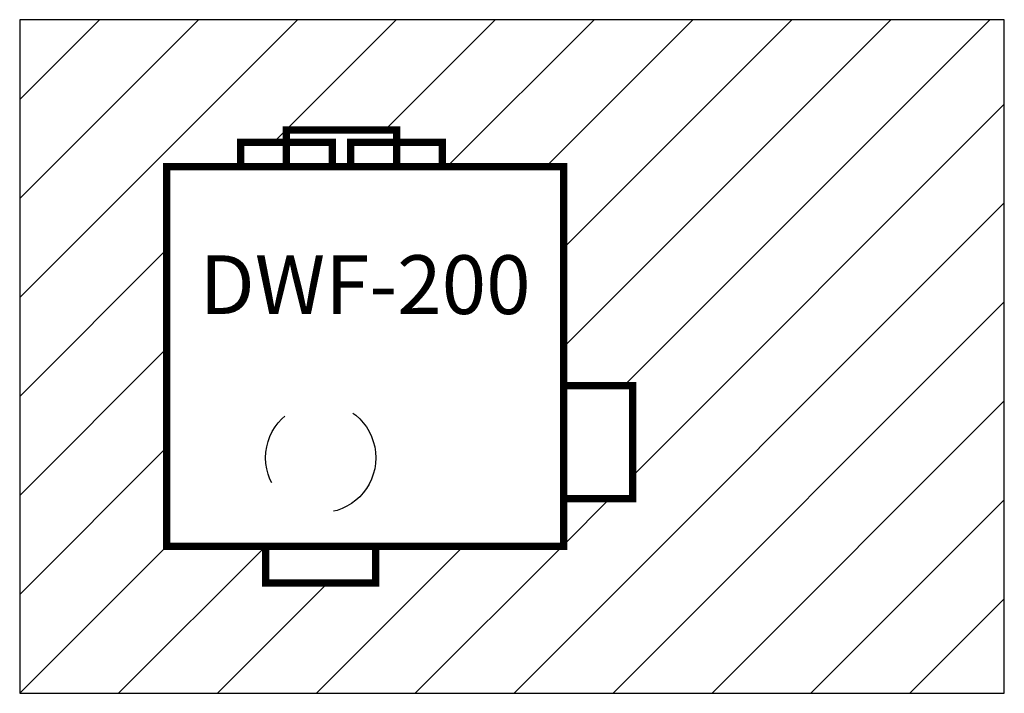
# Model space of a CAD drawing. Units: millimetres. Extents: x 0 to 1.34, y 0 to 0.92.
import ezdxf
from ezdxf.enums import TextEntityAlignment as Align

# ---------------------------------------------------------------- set-up
doc = ezdxf.new("R2010")
doc.units = ezdxf.units.MM
doc.linetypes.add('TRATTEGGIATA2', pattern=[9.525, 6.35, -3.175])
doc.layers.add('RDZ Trattamento Aria', color=7, linetype='Continuous')
doc.styles.add('ARIAL', font='arial.ttf')

# ---------------------------------------------------------------- blocks, each defined once
blk = doc.blocks.new('DWF200 - Pianta')
h = blk.add_hatch()
h.set_pattern_fill('ANSI31', color=41, scale=0.03)
h.paths.add_polyline_path([(1.341, 0.917), (0, 0.917), (0, 0), (1.341, 0)])
h.paths.add_polyline_path([(0.835, 0.419), (0.835, 0.265), (0.741, 0.265), (0.741, 0.2), (0.4896, 0.2), (0.485, 0.1954), (0.485, 0.15), (0.335, 0.15), (0.335, 0.2), (0.2, 0.2), (0.2, 0.717), (0.3008, 0.717), (0.3008, 0.7501), (0.3633, 0.7501), (0.3633, 0.767), (0.5133, 0.767), (0.5133, 0.7501), (0.5758, 0.7501), (0.5758, 0.717), (0.741, 0.717), (0.741, 0.419)], flags=16)
h.paths.add_polyline_path([(0.485, 0.3206, -1), (0.335, 0.3206, -1)], flags=0)
h.paths.add_polyline_path([(0.211, 0.4945), (0.73, 0.4945), (0.73, 0.6171), (0.211, 0.6171)], flags=8)
at = {"color": 41}
blk.add_line((0.485, 0.1954), (0.4896, 0.2), dxfattribs=at)
blk.add_lwpolyline([(1.341, 0.917), (0, 0.917), (0, 0), (1.341, 0), (1.341, 0.917)], dxfattribs=at)
at = {"color": 4, "const_width": 0.01}
for points in [[(0.5133, 0.717), (0.5133, 0.767), (0.3633, 0.767), (0.3633, 0.717)], [(0.4258, 0.717), (0.4258, 0.7501), (0.3008, 0.7501), (0.3008, 0.717)], [(0.5758, 0.717), (0.5758, 0.7501), (0.4508, 0.7501), (0.4508, 0.717)], [(0.485, 0.2), (0.485, 0.15), (0.335, 0.15), (0.335, 0.2)]]:
    blk.add_lwpolyline(points, dxfattribs=at)
at = {"color": 8, "const_width": 0.01}
for points in [[(0.2, 0.717), (0.741, 0.717), (0.741, 0.2), (0.2, 0.2), (0.2, 0.717)], [(0.741, 0.419), (0.835, 0.419), (0.835, 0.265), (0.741, 0.265)]]:
    blk.add_lwpolyline(points, dxfattribs=at)
at = {"color": 4, "linetype": 'TRATTEGGIATA2', "ltscale": 0.005}
blk.add_circle((0.41, 0.3206), 0.075, dxfattribs=at)
at = {"layer": 'RDZ Trattamento Aria', "style": 'ARIAL'}
blk.add_text('DWF-200', height=0.08, dxfattribs=at).set_placement((0.4705, 0.5563), align=Align.MIDDLE_CENTER)

msp = doc.modelspace()

# ---------------------------------------------------------------- block references
msp.add_blockref('DWF200 - Pianta', (0, 0))

doc.saveas('drawing.dxf')
